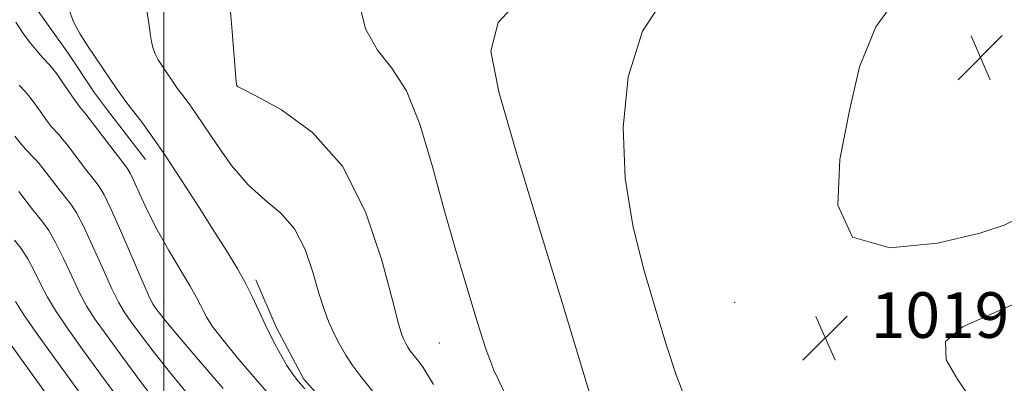
# Model space of a CAD drawing. Extents: x 2052300 to 2055200, y 342300 to 345200.
# Drawn here: x 2054475 to 2054647, y 343386 to 343450 of the extents above; entities that cross this region are included whole.
import ezdxf

# ---------------------------------------------------------------- set-up
doc = ezdxf.new("R2010")
doc.units = 0
doc.header["$MEASUREMENT"] = 0
for name, color, linetype, lineweight in [('32000', 7, 'Continuous', 0), ('DTM HARD BREAKLINE', 7, 'Continuous', 0), ('DTM SPOT ELEVATION', 2, 'Continuous', 13), ('INDEX CONTOUR', 41, 'Continuous', 13), ('INTERMEDIATE CONTOUR', 44, 'Continuous', 0), ('SPOT ELEVATION', 7, 'Continuous', 0)]:
    doc.layers.add(name, color=color, linetype=linetype, lineweight=lineweight)
doc.styles.add('Style-ITALICS', font='ITALICS.shx')

# ---------------------------------------------------------------- blocks, each defined once
blk = doc.blocks.new('SPOT')
at = {"layer": 'SPOT ELEVATION'}
for p, q in [((-3.91, -3.91), (3.82, 3.81)), ((-1.65, 3.77), (1.72, -3.93))]:
    blk.add_line(p, q, dxfattribs=at)

msp = doc.modelspace()

# ---------------------------------------------------------------- linework, layer by layer
at = {"layer": '32000', "flags": 128}
msp.add_lwpolyline([(2054500, 345000), (2054500, 342500)], dxfattribs=at)
at = {"layer": 'DTM HARD BREAKLINE'}
for points in [[(2054496.79, 343425.06, 1007.19), (2054490.15, 343433.71, 1007.19), (2054487.86, 343436.74, 1007.19), (2054483.25, 343443.68, 1007.19), (2054477.73, 343451.48, 1007.19), (2054476.43, 343458.97, 1007.19), (2054475.32, 343467.35, 1007.19), (2054474.9, 343474.86, 1007.19), (2054475.62, 343481.08, 1007.19), (2054477.15, 343489.99, 1007.19), (2054478.59, 343502.43, 1007.19), (2054479.49, 343510.43, 1007.19), (2054480.45, 343515.77, 1007.19), (2054483.22, 343528.25, 1007.19), (2054484.49, 343538.48, 1007.19), (2054485.81, 343547.37, 1007.19)], [(2054649.71, 343284.66, 1008.38), (2054640.74, 343281.28, 1008.38), (2054635.03, 343279.78, 1008.38), (2054629.94, 343280.06, 1008.38), (2054623.25, 343282.51, 1008.38), (2054610.83, 343292.3, 1008.38), (2054606.04, 343297.9, 1008.38), (2054598.1, 343305.62, 1008.38), (2054582.9, 343320.63, 1008.38), (2054579.26, 343324.5, 1008.38), (2054559.93, 343336.29, 1008.38), (2054554.4, 343344.97, 1008.38), (2054549.79, 343351.9, 1008.38), (2054542.7, 343360.98, 1008.38), (2054536.9, 343370.98, 1008.38), (2054531.84, 343378.34, 1008.38), (2054524.55, 343386.53, 1008.38), (2054519.67, 343395.67, 1008.38), (2054516.13, 343403.97, 1008.38)]]:
    msp.add_polyline3d(points, dxfattribs=at)
at = {"layer": 'DTM SPOT ELEVATION'}
for p in [(2054512.83, 343437.98, 1012.01), (2054500, 343400, 1004.72), (2054600, 343400, 1019.77), (2054548.29, 343392.89, 1013.02)]:
    msp.add_point(p, dxfattribs=at)
at = {"layer": 'INDEX CONTOUR'}
for points in [[(2054649.522, 343471.333, 1020), (2054638.587, 343463.4451, 1020), (2054629.963, 343455.538, 1020), (2054624.708, 343448.307, 1020), (2054621.897, 343441.264, 1020), (2054620.109, 343433.628, 1020), (2054618.441, 343425.067, 1020), (2054618.063, 343417.035, 1020), (2054620.662, 343411.436, 1020), (2054627.176, 343409.578, 1020), (2054635.538, 343410.374, 1020), (2054642.932, 343412.144, 1020), (2054647.22, 343413.522, 1020), (2054648.976, 343414.414, 1020)], [(2054497.1189, 343450.84, 1010), (2054497.472, 343448.138, 1010), (2054497.664, 343446.795, 1010), (2054497.846, 343445.709, 1010), (2054498.1, 343444.6469, 1010), (2054498.486, 343443.588, 1010), (2054499.045, 343442.521, 1010), (2054499.72, 343441.458, 1010), (2054502.2561, 343437.7349, 1010), (2054502.699, 343437.108, 1010), (2054503.137, 343436.515, 1010), (2054504.42, 343434.821, 1010), (2054505.513, 343433.294, 1010), (2054507.099, 343430.953, 1010), (2054509.268, 343427.679, 1010), (2054511.8881, 343424.002, 1010), (2054514.773, 343420.612, 1010), (2054517.727, 343417.968, 1010), (2054520.52, 343415.615, 1010), (2054522.915, 343412.867, 1010), (2054524.742, 343409.267, 1010), (2054526.101, 343405.28, 1010), (2054527.161, 343401.599, 1010), (2054528.073, 343398.741, 1010), (2054528.9299, 343396.529, 1010), (2054529.8081, 343394.608, 1010), (2054530.774, 343392.693, 1010), (2054531.863, 343390.761, 1010), (2054533.1, 343388.854, 1010), (2054534.489, 343387.0079, 1010), (2054537.341, 343383.51, 1010)], [(2054474.584, 343419.408, 1000), (2054476.839, 343416.494, 1000), (2054478.798, 343414.055, 1000), (2054479.852, 343412.573, 1000), (2054481.046, 343410.517, 1000), (2054482.418, 343407.718, 1000), (2054483.868, 343404.5799, 1000), (2054485.261, 343401.654, 1000), (2054486.547, 343399.2901, 1000), (2054488.009, 343397.024, 1000), (2054490.016, 343394.195, 1000), (2054492.8089, 343390.349, 1000), (2054496.118, 343385.879, 1000), (2054499.545, 343381.391, 1000)]]:
    msp.add_polyline3d(points, dxfattribs=at)
at = {"layer": 'INTERMEDIATE CONTOUR'}
for points in [[(2054511.0581, 343458.727, 1012), (2054511.958, 343447.505, 1012), (2054512.692, 343438.649, 1012), (2054512.783, 343437.976, 1012), (2054512.797, 343437.951, 1012), (2054512.938, 343437.8661, 1012), (2054513.839, 343437.398, 1012), (2054516.263, 343436.162, 1012), (2054520.636, 343433.77, 1012), (2054526.057, 343429.806, 1012), (2054531.292, 343423.85, 1012), (2054535.348, 343415.871, 1012), (2054538.196, 343407.404, 1012), (2054540.051, 343400.379, 1012), (2054541.135, 343396.214, 1012), (2054541.7101, 343394.287, 1012), (2054542.048, 343393.47, 1012), (2054542.3741, 343392.824, 1012), (2054542.742, 343392.171, 1012), (2054543.16, 343391.527, 1012), (2054543.629, 343390.9029, 1012), (2054544.592, 343389.722, 1012), (2054545.021, 343389.158, 1012), (2054545.42, 343388.585, 1012), (2054545.813, 343387.977, 1012), (2054547.264, 343385.618, 1012)], [(2054533.973, 343453.434, 1014), (2054535.364, 343447.943, 1014), (2054537.457, 343444.193, 1014), (2054539.96, 343441.047, 1014), (2054542.515, 343437.075, 1014), (2054544.8449, 343431.232, 1014), (2054546.999, 343423.993, 1014), (2054549.112, 343416.219, 1014), (2054551.261, 343408.693, 1014), (2054553.303, 343401.897, 1014), (2054555.037, 343396.237, 1014), (2054556.394, 343391.888, 1014), (2054557.813, 343388.092, 1014), (2054559.866, 343383.8571, 1014)], [(2054563.68, 343454.581, 1016), (2054558.6021, 343449.046, 1016), (2054557.289, 343444.005, 1016), (2054558.708, 343436.896, 1016), (2054561.853, 343425.991, 1016), (2054565.829, 343412.879, 1016), (2054569.773, 343399.982, 1016), (2054575.479, 343381.048, 1016)], [(2054588.275, 343454.317, 1018), (2054583.856, 343447.554, 1018), (2054581.345, 343439.512, 1018), (2054580.4521, 343430.641, 1018), (2054580.841, 343421.744, 1018), (2054582.167, 343413.478, 1018), (2054584.043, 343405.9371, 1018), (2054586.072, 343399.069, 1018), (2054587.959, 343392.817, 1018), (2054589.82, 343387.101, 1018), (2054591.879, 343381.834, 1018)], [(2054483.4419, 343451.28, 1008), (2054484.214, 343449.168, 1008), (2054485.328, 343447.04, 1008), (2054486.674, 343444.919, 1008), (2054491.735, 343437.491, 1008), (2054492.618, 343436.24, 1008), (2054493.493, 343435.057, 1008), (2054496.012, 343431.74, 1008), (2054497.911, 343429.14, 1008), (2054500.31, 343425.676, 1008), (2054503.182, 343421.319, 1008), (2054506.2, 343416.619, 1008), (2054508.96, 343412.268, 1008), (2054511.152, 343408.784, 1008), (2054512.852, 343405.984, 1008), (2054514.234, 343403.509, 1008), (2054515.455, 343401.059, 1008), (2054517.828, 343395.994, 1008), (2054519.129, 343393.389, 1008), (2054520.4251, 343390.953, 1008), (2054521.578, 343388.938, 1008), (2054522.519, 343387.479, 1008), (2054523.466, 343386.254, 1008), (2054524.708, 343384.823, 1008)], [(2054474.072, 343449.101, 1006), (2054475.35, 343447.145, 1006), (2054476.6449, 343445.412, 1006), (2054477.8041, 343444.003, 1006), (2054478.773, 343442.916, 1006), (2054480.067, 343441.557, 1006), (2054480.573, 343440.963, 1006), (2054481.249, 343440.047, 1006), (2054482.225, 343438.632, 1006), (2054484.284, 343435.614, 1006), (2054484.928, 343434.726, 1006), (2054485.363, 343434.179, 1006), (2054485.773, 343433.685, 1006), (2054486.3251, 343432.985, 1006), (2054493.56, 343423.546, 1006), (2054494.121, 343422.642, 1006), (2054494.752, 343421.318, 1006), (2054495.736, 343419.107, 1006), (2054497.111, 343416.14, 1006), (2054498.853, 343412.701, 1006), (2054500.887, 343409.09, 1006), (2054504.63, 343402.838, 1006), (2054505.757, 343400.8481, 1006), (2054506.452, 343399.492, 1006), (2054506.957, 343398.437, 1006), (2054507.531, 343397.343, 1006), (2054508.502, 343395.85, 1006), (2054510.2149, 343393.592, 1006), (2054512.861, 343390.367, 1006), (2054516.028, 343386.636, 1006), (2054519.147, 343383.022, 1006)], [(2054474.67, 343438.06, 1004), (2054475.692, 343436.973, 1004), (2054476.595, 343435.886, 1004), (2054477.585, 343434.541, 1004), (2054478.613, 343433.088, 1004), (2054479.565, 343431.778, 1004), (2054480.359, 343430.796, 1004), (2054481.623, 343429.4, 1004), (2054482.226, 343428.682, 1004), (2054482.946, 343427.762, 1004), (2054486.539, 343423.082, 1004), (2054487.753, 343421.523, 1004), (2054488.6621, 343420.328, 1004), (2054489.548, 343418.854, 1004), (2054490.803, 343416.26, 1004), (2054492.664, 343412.068, 1004), (2054496.519, 343403.151, 1004), (2054497.583, 343400.75, 1004), (2054498.125, 343399.653, 1004), (2054498.477, 343399.114, 1004), (2054498.995, 343398.42, 1004), (2054500.147, 343396.9851, 1004), (2054502.424, 343394.255, 1004), (2054506.079, 343389.955, 1004), (2054510.389, 343384.926, 1004)], [(2054473.903, 343429.16, 1002), (2054474.847, 343427.942, 1002), (2054475.79, 343426.866, 1002), (2054477.473, 343425.114, 1002), (2054478.127, 343424.378, 1002), (2054478.7651, 343423.585, 1002), (2054481.689, 343419.788, 1002), (2054483.73, 343417.191, 1002), (2054484.7001, 343415.713, 1002), (2054485.924, 343413.388, 1002), (2054487.541, 343409.893, 1002), (2054489.308, 343405.917, 1002), (2054490.89, 343402.403, 1002), (2054492.065, 343400.02, 1002), (2054493.067, 343398.339, 1002), (2054494.246, 343396.655, 1002), (2054495.902, 343394.384, 1002), (2054498.132, 343391.432, 1002), (2054500.985, 343387.823, 1002), (2054504.407, 343383.678, 1002)], [(2054473.866, 343410.918, 998), (2054475.0039, 343409.432, 998), (2054476.167, 343407.646, 998), (2054477.294, 343405.543, 998), (2054478.428, 343403.243, 998), (2054479.632, 343400.906, 998), (2054481.029, 343398.559, 998), (2054482.95, 343395.71, 998), (2054485.785, 343391.735, 998), (2054489.716, 343386.313, 998), (2054494.104, 343380.327, 998)], [(2054474.004, 343400.158, 996), (2054475.511, 343397.829, 996), (2054477.892, 343394.395, 996), (2054481.555, 343389.275, 996), (2054486.622, 343382.277, 996)], [(2054641.379, 343383.091, 1018), (2054639.117, 343386.429, 1018), (2054637.044, 343389.953, 1018), (2054636.923, 343393.163, 1018), (2054639.911, 343395.708, 1018), (2054649.551, 343399.967, 1018)], [(2054472.852, 343393.075, 994), (2054476.703, 343387.701, 994), (2054481.855, 343380.605, 994)]]:
    msp.add_polyline3d(points, dxfattribs=at)

# ---------------------------------------------------------------- block references
at = {"layer": 'SPOT ELEVATION'}
for p in [(2054643.065, 343442.94, 1020.395), (2054615.868, 343393.776, 1019.108)]:
    msp.add_blockref('SPOT', p, dxfattribs=at)

# ---------------------------------------------------------------- texts
at = {"layer": 'SPOT ELEVATION', "style": 'Style-ITALICS'}
msp.add_text('1019.1', height=8, dxfattribs=at).set_placement((2054623.868, 343393.776, 1019.108))

doc.saveas('drawing.dxf')
